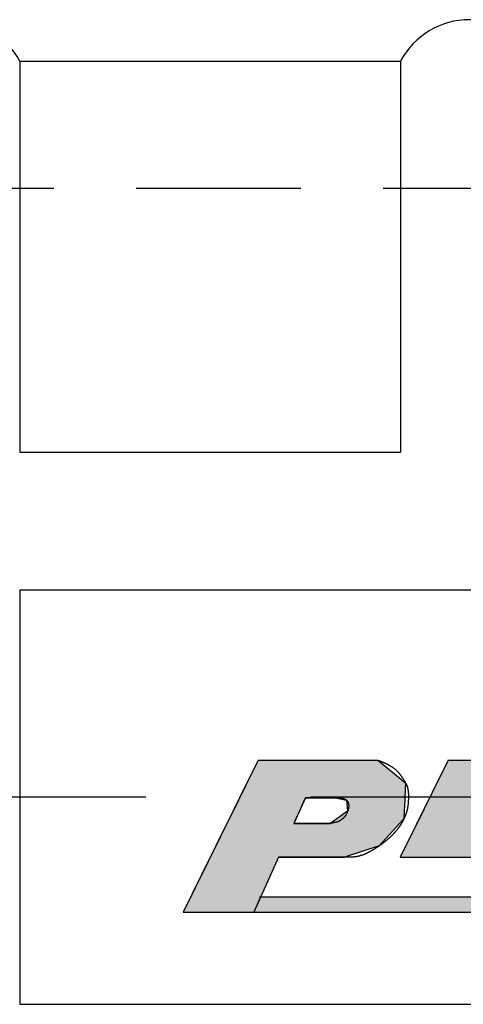
# Model space of a CAD drawing. Extents: x 0 to 580, y 0 to 378.
# Drawn here: x 440 to 449, y 212 to 231 of the extents above; entities that cross this region are included whole.
import ezdxf

# ---------------------------------------------------------------- set-up
doc = ezdxf.new("R2010")
doc.units = 0
doc.linetypes.add('CENTER2', pattern=[28.575, 19.05, -3.175, 3.175, -3.175])
doc.linetypes.add('HIDDEN2', pattern=[4.7625, 3.175, -1.5875])
for name, color, linetype in [('ROGO', 6, 'CONTINUOUS'), ('中心線', 4, 'CENTER2'), ('握り', 3, 'CONTINUOUS'), ('隠れ線2', 1, 'HIDDEN2')]:
    doc.layers.add(name, color=color, linetype=linetype)

# ---------------------------------------------------------------- blocks, each defined once
blk = doc.blocks.new('*U13')
at = {"layer": 'ROGO', "color": 4, "linetype": 'CONTINUOUS'}
for p, q in [((444.685, 216.725), (444.467, 216.284)), ((444.685, 216.725), (446.988, 216.725)), ((446.988, 216.725), (447.526, 216.284)), ((444.467, 216.284), (444.326, 215.999)), ((447.526, 216.284), (447.513, 215.999)), ((444.301, 215.949), (444.198, 215.741)), ((444.326, 215.999), (444.301, 215.949)), ((445.572, 215.949), (445.478, 215.741)), ((445.595, 215.999), (445.572, 215.949)), ((445.595, 215.999), (446.175, 215.999)), ((446.175, 215.999), (446.388, 215.949)), ((446.388, 215.949), (446.408, 215.741)), ((447.51, 215.949), (447.5, 215.741)), ((447.513, 215.999), (447.51, 215.949)), ((444.198, 215.741), (444.123, 215.59)), ((445.478, 215.741), (445.41, 215.59)), ((446.408, 215.741), (446.198, 215.59)), ((447.5, 215.741), (447.493, 215.59)), ((444.079, 215.5), (443.865, 215.068)), ((444.123, 215.59), (444.079, 215.5)), ((445.41, 215.59), (445.369, 215.5)), ((445.369, 215.5), (446.073, 215.5)), ((446.198, 215.59), (446.073, 215.5)), ((447.411, 215.5), (447.015, 215.068)), ((447.493, 215.59), (447.411, 215.5)), ((443.865, 215.068), (443.757, 214.849)), ((447.015, 215.068), (446.348, 214.849)), ((443.757, 214.849), (443.234, 213.793)), ((445.074, 214.849), (444.597, 213.793)), ((445.074, 214.849), (446.348, 214.849)), ((443.234, 213.793), (444.597, 213.793))]:
    blk.add_line(p, q, dxfattribs=at)
for points in [[(444.685, 216.725), (444.467, 216.284), (447.526, 216.284)], [(444.685, 216.725), (444.685, 216.725), (446.988, 216.725)], [(444.467, 216.284), (444.326, 215.999), (447.513, 215.999)], [(444.301, 215.949), (444.198, 215.741), (445.478, 215.741)], [(444.326, 215.999), (444.301, 215.949), (445.572, 215.949)], [(445.595, 215.999), (445.595, 215.999), (446.175, 215.999)], [(446.175, 215.999), (446.388, 215.949), (447.51, 215.949)], [(446.388, 215.949), (446.408, 215.741), (447.5, 215.741)], [(444.198, 215.741), (444.123, 215.59), (445.41, 215.59)], [(446.408, 215.741), (446.198, 215.59), (447.493, 215.59)], [(444.079, 215.5), (443.865, 215.068), (447.015, 215.068)], [(444.123, 215.59), (444.079, 215.5), (445.369, 215.5)], [(445.369, 215.5), (445.369, 215.5), (446.073, 215.5)], [(446.198, 215.59), (446.073, 215.5), (447.411, 215.5)], [(443.865, 215.068), (443.757, 214.849), (446.348, 214.849)], [(443.757, 214.849), (443.234, 213.793), (444.597, 213.793)], [(445.074, 214.849), (445.074, 214.849), (446.348, 214.849)], [(443.234, 213.793), (443.234, 213.793), (444.597, 213.793)]]:
    blk.add_solid(points, dxfattribs=at)
at = {"layer": 'ROGO', "color": 4, "linetype": 'CONTINUOUS', "extrusion": (0, 0, -1)}
for points in [[(-444.685, 216.725), (-446.988, 216.725), (-447.526, 216.284)], [(-444.467, 216.284), (-447.526, 216.284), (-447.513, 215.999)], [(-444.301, 215.949), (-445.572, 215.949), (-445.478, 215.741)], [(-444.326, 215.999), (-445.595, 215.999), (-445.572, 215.949)], [(-446.175, 215.999), (-447.513, 215.999), (-447.51, 215.949)], [(-446.388, 215.949), (-447.51, 215.949), (-447.5, 215.741)], [(-444.198, 215.741), (-445.478, 215.741), (-445.41, 215.59)], [(-446.408, 215.741), (-447.5, 215.741), (-447.493, 215.59)], [(-444.079, 215.5), (-447.411, 215.5), (-447.015, 215.068)], [(-444.123, 215.59), (-445.41, 215.59), (-445.369, 215.5)], [(-446.198, 215.59), (-447.493, 215.59), (-447.411, 215.5)], [(-443.865, 215.068), (-447.015, 215.068), (-446.348, 214.849)], [(-443.757, 214.849), (-445.074, 214.849), (-444.597, 213.793)]]:
    blk.add_solid(points, dxfattribs=at)
blk = doc.blocks.new('*U15')
at = {"layer": 'ROGO', "color": 4, "linetype": 'CONTINUOUS'}
for p, q in [((444.73, 214.087), (444.597, 213.793)), ((444.73, 214.087), (462.142, 214.087)), ((462.142, 214.087), (461.996, 213.793)), ((444.597, 213.793), (461.996, 213.793))]:
    blk.add_line(p, q, dxfattribs=at)
for points in [[(444.73, 214.087), (444.597, 213.793), (461.996, 213.793)], [(444.73, 214.087), (444.73, 214.087), (462.142, 214.087)], [(444.597, 213.793), (444.597, 213.793), (461.996, 213.793)]]:
    blk.add_solid(points, dxfattribs=at)
at = {"layer": 'ROGO', "color": 4, "linetype": 'CONTINUOUS', "extrusion": (0, 0, -1)}
blk.add_solid([(-444.73, 214.087), (-462.142, 214.087), (-461.996, 213.793)], dxfattribs=at)
blk = doc.blocks.new('*U18')
at = {"layer": 'ROGO', "color": 4, "linetype": 'CONTINUOUS'}
for p, q in [((448.349, 216.725), (448.137, 216.295)), ((448.349, 216.725), (450.886, 216.725)), ((450.886, 216.725), (450.674, 216.295)), ((448.137, 216.295), (447.97, 215.959)), ((449.34, 216.295), (449.174, 215.959)), ((449.34, 216.295), (450.674, 216.295)), ((447.97, 215.959), (447.8, 215.614)), ((449.174, 215.959), (450.508, 215.959)), ((450.508, 215.959), (450.337, 215.614)), ((447.8, 215.614), (447.634, 215.278)), ((449.004, 215.614), (448.837, 215.278)), ((449.004, 215.614), (450.337, 215.614)), ((447.634, 215.278), (447.421, 214.849)), ((448.837, 215.278), (450.171, 215.278)), ((450.171, 215.278), (449.958, 214.849)), ((447.421, 214.849), (449.958, 214.849))]:
    blk.add_line(p, q, dxfattribs=at)
for points in [[(448.349, 216.725), (448.137, 216.295), (450.674, 216.295)], [(448.349, 216.725), (448.349, 216.725), (450.886, 216.725)], [(448.137, 216.295), (447.97, 215.959), (449.174, 215.959)], [(449.34, 216.295), (449.34, 216.295), (450.674, 216.295)], [(447.97, 215.959), (447.8, 215.614), (450.337, 215.614)], [(449.174, 215.959), (449.174, 215.959), (450.508, 215.959)], [(447.8, 215.614), (447.634, 215.278), (448.837, 215.278)], [(449.004, 215.614), (449.004, 215.614), (450.337, 215.614)], [(447.634, 215.278), (447.421, 214.849), (449.958, 214.849)], [(448.837, 215.278), (448.837, 215.278), (450.171, 215.278)], [(447.421, 214.849), (447.421, 214.849), (449.958, 214.849)]]:
    blk.add_solid(points, dxfattribs=at)
at = {"layer": 'ROGO', "color": 4, "linetype": 'CONTINUOUS', "extrusion": (0, 0, -1)}
for points in [[(-448.349, 216.725), (-450.886, 216.725), (-450.674, 216.295)], [(-448.137, 216.295), (-449.34, 216.295), (-449.174, 215.959)], [(-447.97, 215.959), (-450.508, 215.959), (-450.337, 215.614)], [(-447.8, 215.614), (-449.004, 215.614), (-448.837, 215.278)], [(-447.634, 215.278), (-450.171, 215.278), (-449.958, 214.849)]]:
    blk.add_solid(points, dxfattribs=at)

msp = doc.modelspace()

# ---------------------------------------------------------------- linework, layer by layer
at = {"layer": 'ROGO', "color": 4}
for p, q in [((444.685, 216.725), (443.234, 213.793)), ((444.685, 216.725), (446.988, 216.725)), ((448.349, 216.725), (447.421, 214.849)), ((448.349, 216.725), (450.886, 216.725)), ((445.595, 215.999), (445.369, 215.5)), ((446.175, 215.999), (445.595, 215.999)), ((446.073, 215.5), (445.369, 215.5)), ((445.074, 214.849), (444.597, 213.793)), ((446.348, 214.849), (445.074, 214.849)), ((447.421, 214.849), (449.958, 214.849)), ((444.71, 214.087), (462.142, 214.087)), ((443.234, 213.793), (463.076, 213.793))]:
    msp.add_line(p, q, dxfattribs=at)
for points in [[(446.988, 216.725, 0), (446.994, 216.722, 0), (447, 216.72, 0), (447.006, 216.718, 0), (447.012, 216.716, 0), (447.018, 216.714, 0), (447.024, 216.711, 0), (447.03, 216.709, 0), (447.036, 216.707, 0), (447.042, 216.704, 0), (447.048, 216.702, 0), (447.054, 216.7, 0), (447.06, 216.697, 0), (447.066, 216.695, 0), (447.072, 216.693, 0), (447.078, 216.69, 0), (447.084, 216.688, 0), (447.09, 216.685, 0), (447.096, 216.683, 0), (447.101, 216.68, 0), (447.107, 216.678, 0), (447.113, 216.675, 0), (447.119, 216.673, 0), (447.125, 216.67, 0), (447.131, 216.667, 0), (447.136, 216.665, 0), (447.142, 216.662, 0), (447.148, 216.659, 0), (447.154, 216.657, 0), (447.16, 216.654, 0), (447.165, 216.651, 0), (447.171, 216.648, 0), (447.177, 216.645, 0), (447.182, 216.642, 0), (447.188, 216.639, 0), (447.194, 216.636, 0), (447.199, 216.633, 0), (447.205, 216.63, 0), (447.211, 216.627, 0), (447.216, 216.624, 0), (447.222, 216.62, 0), (447.227, 216.617, 0), (447.233, 216.614, 0), (447.238, 216.61, 0), (447.244, 216.607, 0), (447.249, 216.604, 0), (447.255, 216.6, 0), (447.26, 216.597, 0), (447.265, 216.593, 0), (447.271, 216.589, 0), (447.276, 216.586, 0), (447.281, 216.582, 0), (447.286, 216.578, 0), (447.292, 216.574, 0), (447.297, 216.571, 0), (447.302, 216.567, 0), (447.307, 216.563, 0), (447.312, 216.559, 0), (447.317, 216.555, 0), (447.322, 216.551, 0), (447.327, 216.547, 0), (447.332, 216.542, 0), (447.337, 216.538, 0), (447.342, 216.534, 0), (447.346, 216.53, 0), (447.351, 216.525, 0), (447.356, 216.521, 0), (447.36, 216.516, 0), (447.365, 216.512, 0), (447.369, 216.507, 0), (447.374, 216.503, 0), (447.378, 216.498, 0), (447.382, 216.494, 0), (447.387, 216.489, 0), (447.391, 216.484, 0), (447.395, 216.479, 0), (447.399, 216.474, 0), (447.403, 216.469, 0), (447.407, 216.465, 0), (447.411, 216.46, 0), (447.415, 216.455, 0), (447.419, 216.449, 0), (447.423, 216.444, 0), (447.427, 216.439, 0), (447.431, 216.434, 0), (447.434, 216.429, 0), (447.438, 216.424, 0), (447.442, 216.418, 0), (447.445, 216.413, 0), (447.449, 216.408, 0), (447.452, 216.403, 0), (447.456, 216.397, 0), (447.46, 216.392, 0), (447.463, 216.387, 0), (447.467, 216.381, 0), (447.47, 216.376, 0), (447.474, 216.37, 0), (447.477, 216.365, 0), (447.48, 216.36, 0), (447.484, 216.354, 0), (447.487, 216.349, 0), (447.491, 216.343, 0), (447.494, 216.338, 0), (447.498, 216.332, 0), (447.501, 216.327, 0), (447.504, 216.321, 0), (447.508, 216.316, 0), (447.511, 216.31, 0), (447.515, 216.305, 0), (447.518, 216.299, 0), (447.521, 216.294, 0), (447.524, 216.288, 0), (447.527, 216.283, 0), (447.53, 216.277, 0), (447.533, 216.271, 0), (447.536, 216.266, 0), (447.539, 216.26, 0), (447.542, 216.254, 0), (447.544, 216.248, 0), (447.547, 216.243, 0), (447.549, 216.237, 0), (447.552, 216.231, 0), (447.554, 216.225, 0), (447.556, 216.219, 0), (447.558, 216.213, 0), (447.56, 216.207, 0), (447.562, 216.201, 0), (447.563, 216.195, 0), (447.565, 216.189, 0), (447.566, 216.182, 0), (447.568, 216.176, 0), (447.569, 216.17, 0), (447.57, 216.164, 0), (447.571, 216.157, 0), (447.572, 216.151, 0), (447.573, 216.145, 0), (447.574, 216.138, 0), (447.575, 216.132, 0), (447.576, 216.126, 0), (447.577, 216.119, 0), (447.577, 216.113, 0), (447.578, 216.106, 0), (447.578, 216.1, 0), (447.579, 216.093, 0), (447.579, 216.087, 0), (447.58, 216.08, 0), (447.58, 216.074, 0), (447.58, 216.067, 0), (447.581, 216.061, 0), (447.581, 216.054, 0), (447.581, 216.048, 0), (447.581, 216.041, 0), (447.581, 216.035, 0), (447.581, 216.028, 0), (447.581, 216.022, 0), (447.581, 216.015, 0), (447.581, 216.009, 0), (447.581, 216.002, 0), (447.581, 215.996, 0), (447.581, 215.989, 0), (447.581, 215.983, 0), (447.581, 215.977, 0), (447.58, 215.97, 0), (447.58, 215.964, 0), (447.58, 215.957, 0), (447.58, 215.951, 0), (447.579, 215.944, 0), (447.579, 215.938, 0), (447.579, 215.931, 0), (447.578, 215.925, 0), (447.578, 215.919, 0), (447.577, 215.912, 0), (447.577, 215.906, 0), (447.576, 215.899, 0), (447.576, 215.893, 0), (447.575, 215.887, 0), (447.575, 215.88, 0), (447.574, 215.874, 0), (447.573, 215.868, 0), (447.572, 215.861, 0), (447.572, 215.855, 0), (447.571, 215.849, 0), (447.57, 215.842, 0), (447.569, 215.836, 0), (447.568, 215.83, 0), (447.567, 215.823, 0), (447.566, 215.817, 0), (447.565, 215.811, 0), (447.564, 215.805, 0), (447.563, 215.798, 0), (447.561, 215.792, 0), (447.56, 215.786, 0), (447.559, 215.78, 0), (447.558, 215.773, 0), (447.556, 215.767, 0), (447.555, 215.761, 0), (447.553, 215.755, 0), (447.552, 215.749, 0), (447.55, 215.742, 0), (447.548, 215.736, 0), (447.547, 215.73, 0), (447.545, 215.724, 0), (447.543, 215.718, 0), (447.541, 215.712, 0), (447.539, 215.706, 0), (447.537, 215.7, 0), (447.535, 215.694, 0), (447.533, 215.688, 0), (447.531, 215.682, 0), (447.529, 215.676, 0), (447.527, 215.669, 0), (447.525, 215.664, 0), (447.522, 215.658, 0), (447.52, 215.652, 0), (447.518, 215.646, 0), (447.515, 215.64, 0), (447.513, 215.634, 0), (447.51, 215.628, 0), (447.508, 215.622, 0), (447.505, 215.616, 0), (447.502, 215.61, 0), (447.5, 215.604, 0), (447.497, 215.599, 0), (447.494, 215.593, 0), (447.492, 215.587, 0), (447.489, 215.581, 0), (447.486, 215.575, 0), (447.483, 215.57, 0), (447.48, 215.564, 0), (447.477, 215.558, 0), (447.474, 215.552, 0), (447.471, 215.547, 0), (447.468, 215.541, 0), (447.465, 215.536, 0), (447.462, 215.53, 0), (447.458, 215.524, 0), (447.455, 215.519, 0), (447.452, 215.513, 0), (447.449, 215.508, 0), (447.445, 215.502, 0), (447.442, 215.497, 0), (447.438, 215.491, 0), (447.435, 215.486, 0), (447.432, 215.48, 0), (447.428, 215.475, 0), (447.425, 215.469, 0), (447.421, 215.464, 0), (447.417, 215.459, 0), (447.414, 215.453, 0), (447.41, 215.448, 0), (447.407, 215.443, 0), (447.403, 215.437, 0), (447.399, 215.432, 0), (447.395, 215.427, 0), (447.392, 215.422, 0), (447.388, 215.417, 0), (447.384, 215.411, 0), (447.38, 215.406, 0), (447.376, 215.401, 0), (447.372, 215.396, 0), (447.368, 215.391, 0), (447.365, 215.386, 0), (447.361, 215.381, 0), (447.357, 215.376, 0), (447.353, 215.371, 0), (447.348, 215.366, 0), (447.344, 215.361, 0), (447.34, 215.356, 0), (447.336, 215.351, 0), (447.332, 215.346, 0), (447.328, 215.341, 0), (447.324, 215.337, 0), (447.319, 215.332, 0), (447.315, 215.327, 0), (447.311, 215.322, 0), (447.307, 215.317, 0), (447.302, 215.313, 0), (447.298, 215.308, 0), (447.294, 215.303, 0), (447.289, 215.299, 0), (447.285, 215.294, 0), (447.28, 215.289, 0), (447.276, 215.285, 0), (447.272, 215.28, 0), (447.267, 215.276, 0), (447.263, 215.271, 0), (447.258, 215.266, 0), (447.254, 215.262, 0), (447.249, 215.257, 0), (447.244, 215.253, 0), (447.24, 215.249, 0), (447.235, 215.244, 0), (447.231, 215.24, 0), (447.226, 215.235, 0), (447.221, 215.231, 0), (447.217, 215.227, 0), (447.212, 215.222, 0), (447.207, 215.218, 0), (447.202, 215.214, 0), (447.198, 215.209, 0), (447.193, 215.205, 0), (447.188, 215.201, 0), (447.183, 215.197, 0), (447.178, 215.193, 0), (447.174, 215.188, 0), (447.169, 215.184, 0), (447.164, 215.18, 0), (447.159, 215.176, 0), (447.154, 215.172, 0), (447.149, 215.168, 0), (447.144, 215.164, 0), (447.139, 215.16, 0), (447.134, 215.156, 0), (447.129, 215.152, 0), (447.124, 215.148, 0), (447.119, 215.144, 0), (447.114, 215.14, 0), (447.109, 215.136, 0), (447.104, 215.132, 0), (447.099, 215.128, 0), (447.094, 215.125, 0), (447.089, 215.121, 0), (447.084, 215.117, 0), (447.079, 215.113, 0), (447.074, 215.109, 0), (447.069, 215.105, 0), (447.063, 215.102, 0), (447.058, 215.098, 0), (447.053, 215.094, 0), (447.048, 215.091, 0), (447.043, 215.087, 0), (447.037, 215.083, 0), (447.032, 215.079, 0), (447.027, 215.076, 0), (447.022, 215.072, 0), (447.016, 215.069, 0), (447.011, 215.065, 0), (447.006, 215.061, 0), (447, 215.058, 0), (446.995, 215.054, 0), (446.99, 215.051, 0), (446.984, 215.047, 0), (446.979, 215.044, 0), (446.974, 215.04, 0), (446.968, 215.037, 0), (446.963, 215.033, 0), (446.957, 215.03, 0), (446.952, 215.026, 0), (446.946, 215.023, 0), (446.941, 215.019, 0), (446.936, 215.016, 0), (446.93, 215.012, 0), (446.925, 215.009, 0), (446.919, 215.006, 0), (446.914, 215.002, 0), (446.908, 214.999, 0), (446.902, 214.995, 0), (446.897, 214.992, 0), (446.891, 214.989, 0), (446.886, 214.985, 0), (446.88, 214.982, 0), (446.875, 214.979, 0), (446.869, 214.976, 0), (446.863, 214.972, 0), (446.858, 214.969, 0), (446.852, 214.966, 0), (446.846, 214.963, 0), (446.841, 214.96, 0), (446.835, 214.957, 0), (446.829, 214.954, 0), (446.824, 214.951, 0), (446.818, 214.948, 0), (446.812, 214.945, 0), (446.806, 214.942, 0), (446.801, 214.939, 0), (446.795, 214.936, 0), (446.789, 214.933, 0), (446.783, 214.93, 0), (446.778, 214.927, 0), (446.772, 214.925, 0), (446.766, 214.922, 0), (446.76, 214.919, 0), (446.754, 214.917, 0), (446.748, 214.914, 0), (446.742, 214.912, 0), (446.736, 214.909, 0), (446.731, 214.907, 0), (446.725, 214.904, 0), (446.719, 214.902, 0), (446.713, 214.9, 0), (446.707, 214.897, 0), (446.701, 214.895, 0), (446.695, 214.893, 0), (446.689, 214.891, 0), (446.683, 214.889, 0), (446.677, 214.887, 0), (446.671, 214.885, 0), (446.665, 214.883, 0), (446.659, 214.881, 0), (446.653, 214.879, 0), (446.646, 214.877, 0), (446.64, 214.876, 0), (446.634, 214.874, 0), (446.628, 214.873, 0), (446.622, 214.871, 0), (446.616, 214.87, 0), (446.61, 214.868, 0), (446.603, 214.867, 0), (446.597, 214.866, 0), (446.591, 214.865, 0), (446.585, 214.863, 0), (446.578, 214.862, 0), (446.572, 214.861, 0), (446.566, 214.86, 0), (446.56, 214.859, 0), (446.553, 214.859, 0), (446.547, 214.858, 0), (446.541, 214.857, 0), (446.534, 214.856, 0), (446.528, 214.856, 0), (446.522, 214.855, 0), (446.515, 214.854, 0), (446.509, 214.854, 0), (446.503, 214.853, 0), (446.496, 214.853, 0), (446.49, 214.853, 0), (446.483, 214.852, 0), (446.477, 214.852, 0), (446.471, 214.851, 0), (446.464, 214.851, 0), (446.458, 214.851, 0), (446.451, 214.851, 0), (446.445, 214.85, 0), (446.439, 214.85, 0), (446.432, 214.85, 0), (446.426, 214.85, 0), (446.419, 214.85, 0), (446.413, 214.849, 0), (446.406, 214.849, 0), (446.4, 214.849, 0), (446.393, 214.849, 0), (446.387, 214.849, 0), (446.38, 214.849, 0), (446.374, 214.849, 0), (446.368, 214.849, 0), (446.361, 214.849, 0), (446.355, 214.849, 0), (446.348, 214.849, 0)], [(446.175, 215.999, 0), (446.178, 215.999, 0), (446.181, 215.999, 0), (446.183, 215.999, 0), (446.186, 215.999, 0), (446.189, 215.999, 0), (446.192, 215.999, 0), (446.195, 215.999, 0), (446.197, 215.999, 0), (446.2, 215.999, 0), (446.203, 215.999, 0), (446.206, 215.999, 0), (446.209, 215.999, 0), (446.211, 215.999, 0), (446.214, 215.999, 0), (446.217, 215.999, 0), (446.22, 215.999, 0), (446.222, 215.999, 0), (446.225, 215.999, 0), (446.228, 215.999, 0), (446.231, 215.999, 0), (446.234, 215.999, 0), (446.236, 215.999, 0), (446.239, 215.999, 0), (446.242, 215.998, 0), (446.244, 215.998, 0), (446.247, 215.998, 0), (446.25, 215.998, 0), (446.253, 215.998, 0), (446.255, 215.998, 0), (446.258, 215.998, 0), (446.261, 215.997, 0), (446.263, 215.997, 0), (446.266, 215.997, 0), (446.269, 215.997, 0), (446.271, 215.996, 0), (446.274, 215.996, 0), (446.276, 215.996, 0), (446.279, 215.996, 0), (446.282, 215.995, 0), (446.284, 215.995, 0), (446.287, 215.995, 0), (446.289, 215.994, 0), (446.292, 215.994, 0), (446.294, 215.993, 0), (446.297, 215.993, 0), (446.299, 215.992, 0), (446.302, 215.992, 0), (446.304, 215.991, 0), (446.307, 215.991, 0), (446.309, 215.99, 0), (446.312, 215.99, 0), (446.314, 215.989, 0), (446.317, 215.989, 0), (446.319, 215.988, 0), (446.321, 215.987, 0), (446.324, 215.987, 0), (446.326, 215.986, 0), (446.328, 215.985, 0), (446.331, 215.984, 0), (446.333, 215.984, 0), (446.335, 215.983, 0), (446.337, 215.982, 0), (446.34, 215.981, 0), (446.342, 215.98, 0), (446.344, 215.979, 0), (446.346, 215.978, 0), (446.348, 215.977, 0), (446.351, 215.976, 0), (446.353, 215.975, 0), (446.355, 215.974, 0), (446.357, 215.973, 0), (446.359, 215.972, 0), (446.361, 215.971, 0), (446.363, 215.969, 0), (446.365, 215.968, 0), (446.367, 215.967, 0), (446.369, 215.966, 0), (446.371, 215.964, 0), (446.373, 215.963, 0), (446.375, 215.961, 0), (446.376, 215.96, 0), (446.378, 215.958, 0), (446.38, 215.957, 0), (446.382, 215.955, 0), (446.384, 215.954, 0), (446.385, 215.952, 0), (446.387, 215.95, 0), (446.389, 215.949, 0), (446.39, 215.947, 0), (446.392, 215.945, 0), (446.394, 215.943, 0), (446.395, 215.941, 0), (446.397, 215.939, 0), (446.398, 215.937, 0), (446.4, 215.935, 0), (446.401, 215.933, 0), (446.403, 215.931, 0), (446.404, 215.929, 0), (446.405, 215.927, 0), (446.407, 215.925, 0), (446.408, 215.923, 0), (446.409, 215.921, 0), (446.41, 215.918, 0), (446.412, 215.916, 0), (446.413, 215.914, 0), (446.414, 215.912, 0), (446.415, 215.909, 0), (446.416, 215.907, 0), (446.417, 215.905, 0), (446.418, 215.902, 0), (446.419, 215.9, 0), (446.42, 215.897, 0), (446.421, 215.895, 0), (446.422, 215.893, 0), (446.423, 215.89, 0), (446.423, 215.888, 0), (446.424, 215.885, 0), (446.425, 215.883, 0), (446.425, 215.88, 0), (446.426, 215.878, 0), (446.427, 215.875, 0), (446.427, 215.873, 0), (446.428, 215.87, 0), (446.428, 215.868, 0), (446.429, 215.865, 0), (446.429, 215.863, 0), (446.429, 215.86, 0), (446.43, 215.858, 0), (446.43, 215.855, 0), (446.43, 215.853, 0), (446.43, 215.85, 0), (446.43, 215.848, 0), (446.43, 215.845, 0), (446.43, 215.843, 0), (446.43, 215.84, 0), (446.43, 215.838, 0), (446.43, 215.835, 0), (446.43, 215.833, 0), (446.43, 215.83, 0), (446.43, 215.828, 0), (446.43, 215.825, 0), (446.429, 215.823, 0), (446.429, 215.82, 0), (446.429, 215.818, 0), (446.428, 215.815, 0), (446.428, 215.813, 0), (446.428, 215.81, 0), (446.427, 215.808, 0), (446.427, 215.805, 0), (446.426, 215.803, 0), (446.426, 215.8, 0), (446.425, 215.798, 0), (446.425, 215.795, 0), (446.424, 215.793, 0), (446.423, 215.791, 0), (446.423, 215.788, 0), (446.422, 215.786, 0), (446.422, 215.783, 0), (446.421, 215.781, 0), (446.42, 215.778, 0), (446.419, 215.776, 0), (446.419, 215.774, 0), (446.418, 215.771, 0), (446.417, 215.769, 0), (446.417, 215.766, 0), (446.416, 215.764, 0), (446.415, 215.761, 0), (446.414, 215.759, 0), (446.413, 215.757, 0), (446.413, 215.754, 0), (446.412, 215.752, 0), (446.411, 215.749, 0), (446.41, 215.747, 0), (446.409, 215.745, 0), (446.408, 215.742, 0), (446.408, 215.74, 0), (446.407, 215.737, 0), (446.406, 215.735, 0), (446.405, 215.733, 0), (446.404, 215.73, 0), (446.403, 215.728, 0), (446.402, 215.726, 0), (446.402, 215.723, 0), (446.401, 215.721, 0), (446.4, 215.719, 0), (446.399, 215.716, 0), (446.398, 215.714, 0), (446.397, 215.712, 0), (446.396, 215.709, 0), (446.395, 215.707, 0), (446.394, 215.705, 0), (446.393, 215.702, 0), (446.392, 215.7, 0), (446.391, 215.698, 0), (446.39, 215.696, 0), (446.389, 215.693, 0), (446.388, 215.691, 0), (446.387, 215.689, 0), (446.386, 215.687, 0), (446.385, 215.684, 0), (446.384, 215.682, 0), (446.382, 215.68, 0), (446.381, 215.678, 0), (446.38, 215.676, 0), (446.379, 215.674, 0), (446.378, 215.671, 0), (446.376, 215.669, 0), (446.375, 215.667, 0), (446.374, 215.665, 0), (446.372, 215.663, 0), (446.371, 215.661, 0), (446.37, 215.659, 0), (446.368, 215.657, 0), (446.367, 215.655, 0), (446.365, 215.653, 0), (446.364, 215.651, 0), (446.362, 215.649, 0), (446.361, 215.647, 0), (446.359, 215.645, 0), (446.358, 215.643, 0), (446.356, 215.641, 0), (446.355, 215.639, 0), (446.353, 215.637, 0), (446.352, 215.635, 0), (446.35, 215.633, 0), (446.348, 215.631, 0), (446.347, 215.629, 0), (446.345, 215.627, 0), (446.343, 215.626, 0), (446.342, 215.624, 0), (446.34, 215.622, 0), (446.338, 215.62, 0), (446.337, 215.618, 0), (446.335, 215.616, 0), (446.333, 215.615, 0), (446.331, 215.613, 0), (446.33, 215.611, 0), (446.328, 215.609, 0), (446.326, 215.607, 0), (446.324, 215.606, 0), (446.322, 215.604, 0), (446.32, 215.602, 0), (446.319, 215.6, 0), (446.317, 215.599, 0), (446.315, 215.597, 0), (446.313, 215.595, 0), (446.311, 215.594, 0), (446.309, 215.592, 0), (446.307, 215.59, 0), (446.305, 215.589, 0), (446.303, 215.587, 0), (446.301, 215.585, 0), (446.3, 215.584, 0), (446.298, 215.582, 0), (446.296, 215.581, 0), (446.294, 215.579, 0), (446.292, 215.577, 0), (446.29, 215.576, 0), (446.288, 215.574, 0), (446.286, 215.573, 0), (446.284, 215.571, 0), (446.282, 215.569, 0), (446.28, 215.568, 0), (446.278, 215.566, 0), (446.276, 215.565, 0), (446.274, 215.563, 0), (446.272, 215.562, 0), (446.27, 215.561, 0), (446.268, 215.559, 0), (446.265, 215.558, 0), (446.263, 215.556, 0), (446.261, 215.555, 0), (446.259, 215.554, 0), (446.257, 215.552, 0), (446.255, 215.551, 0), (446.253, 215.55, 0), (446.251, 215.549, 0), (446.249, 215.547, 0), (446.246, 215.546, 0), (446.244, 215.545, 0), (446.242, 215.544, 0), (446.24, 215.543, 0), (446.238, 215.542, 0), (446.235, 215.541, 0), (446.233, 215.54, 0), (446.231, 215.539, 0), (446.228, 215.538, 0), (446.226, 215.537, 0), (446.224, 215.536, 0), (446.222, 215.535, 0), (446.219, 215.534, 0), (446.217, 215.533, 0), (446.215, 215.533, 0), (446.212, 215.532, 0), (446.21, 215.531, 0), (446.208, 215.53, 0), (446.205, 215.53, 0), (446.203, 215.529, 0), (446.2, 215.528, 0), (446.198, 215.528, 0), (446.196, 215.527, 0), (446.193, 215.526, 0), (446.191, 215.526, 0), (446.188, 215.525, 0), (446.186, 215.525, 0), (446.183, 215.524, 0), (446.181, 215.524, 0), (446.178, 215.523, 0), (446.176, 215.523, 0), (446.174, 215.522, 0), (446.171, 215.522, 0), (446.169, 215.521, 0), (446.166, 215.521, 0), (446.164, 215.52, 0), (446.161, 215.52, 0), (446.159, 215.519, 0), (446.156, 215.519, 0), (446.154, 215.518, 0), (446.151, 215.518, 0), (446.149, 215.517, 0), (446.146, 215.517, 0), (446.144, 215.516, 0), (446.141, 215.516, 0), (446.139, 215.516, 0), (446.136, 215.515, 0), (446.134, 215.515, 0), (446.131, 215.514, 0), (446.129, 215.514, 0), (446.126, 215.513, 0), (446.124, 215.513, 0), (446.122, 215.512, 0), (446.119, 215.512, 0), (446.117, 215.511, 0), (446.114, 215.511, 0), (446.112, 215.51, 0), (446.109, 215.51, 0), (446.107, 215.509, 0), (446.104, 215.508, 0), (446.102, 215.508, 0), (446.1, 215.507, 0), (446.097, 215.507, 0), (446.095, 215.506, 0), (446.092, 215.505, 0), (446.09, 215.505, 0), (446.087, 215.504, 0), (446.085, 215.504, 0), (446.083, 215.503, 0), (446.08, 215.502, 0), (446.078, 215.502, 0), (446.075, 215.501, 0), (446.073, 215.5, 0)]]:
    msp.add_polyline3d(points, dxfattribs=at)
at = {"layer": '中心線'}
msp.add_line((51.991, 216.013), (518.479, 216.013), dxfattribs=at)
at = {"layer": '握り'}
for p, q in [((440.084, 230.213), (447.43, 230.213)), ((440.084, 230.213), (440.084, 222.666)), ((447.43, 230.213), (447.43, 222.666)), ((440.084, 222.666), (447.43, 222.666)), ((440.084, 220.013), (440.084, 212.013)), ((440.084, 220.013), (487.43, 220.013)), ((440.084, 212.013), (487.43, 212.013))]:
    msp.add_line(p, q, dxfattribs=at)
for centre in [(438.757, 229.513), (448.757, 229.513)]:
    msp.add_arc(centre, 1.5, 27.8181, 152.1819, dxfattribs=at)
at = {"layer": '隠れ線2'}
msp.add_line((413.757, 227.763), (502.257, 227.763), dxfattribs=at)

# ---------------------------------------------------------------- block references
at = {"layer": 'ROGO', "color": 4, "linetype": 'CONTINUOUS'}
for name in ['*U13', '*U18', '*U15']:
    msp.add_blockref(name, (0, 0), dxfattribs=at)

doc.saveas('drawing.dxf')
